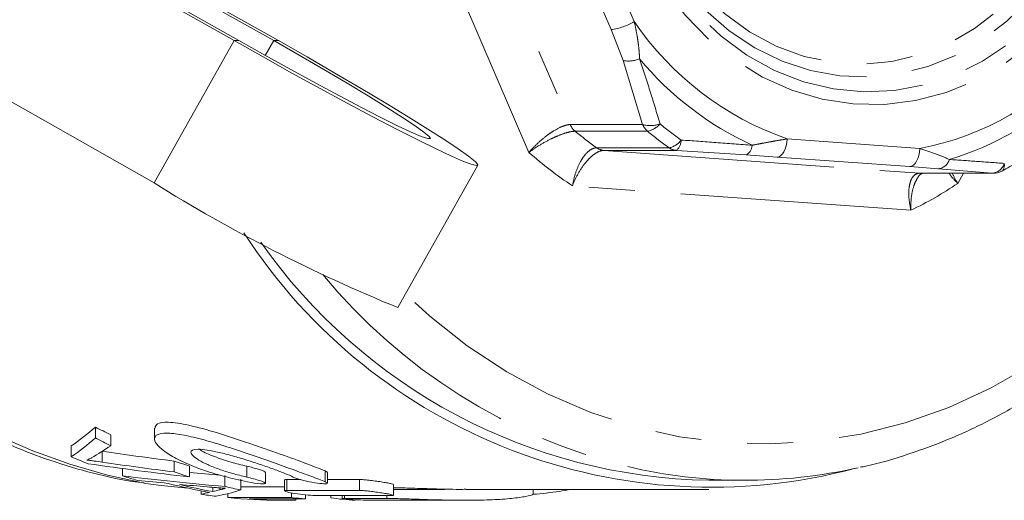
# Model space of a CAD drawing. Units: millimetres. Extents: x -26 to 583, y 22 to 324.
# Drawn here: x 170 to 198, y 22 to 35 of the extents above; entities that cross this region are included whole.
import ezdxf

# ---------------------------------------------------------------- set-up
doc = ezdxf.new("R2010")
doc.units = ezdxf.units.MM
doc.linetypes.add('PHANTOM', pattern=[12.7, 6.35, -1.27, 1.27, -1.27, 1.27, -1.27])

msp = doc.modelspace()

# ---------------------------------------------------------------- linework, layer by layer
at = {"color": 7, "linetype": 'Continuous', "lineweight": 15}
for p, q in [((163.847, 41.723), (176.354, 34.635)), ((163.978, 41.723), (176.485, 34.635)), ((177.444, 34.635), (168.898, 39.478)), ((177.575, 34.635), (169.029, 39.478)), ((174.15, 30.717), (161.643, 37.805)), ((191.31, 31.431), (190.454, 31.49)), ((180.862, 27.285), (183.066, 31.204)), ((195.261, 30.984), (197.256, 30.984)), ((172.534, 23.697), (172.534, 23.997)), ((174.163, 23.965), (174.163, 23.658)), ((172.957, 23.482), (172.957, 23.782)), ((171.872, 23.177), (171.872, 23.477)), ((174.706, 22.759), (174.706, 23.059)), ((173.281, 22.652), (173.281, 22.853)), ((175.129, 22.621), (175.129, 22.921)), ((176.101, 22.358), (176.101, 22.658)), ((176.537, 22.263), (176.537, 22.563)), ((177.215, 22.449), (177.215, 22.749)), ((177.739, 22.538), (177.739, 22.238)), ((178.181, 22.55), (177.806, 22.55)), ((178.925, 22.449), (178.925, 22.749)), ((179.809, 22.55), (178.925, 22.55)), ((189.426, 22.53), (190.426, 22.53)), ((175.443, 22.147), (175.443, 22.24)), ((175.765, 22.217), (175.765, 22.337)), ((176.537, 22.352), (177.739, 22.352)), ((177.806, 22.25), (179.809, 22.25)), ((180.743, 22.115), (180.743, 22.416)), ((180.743, 22.28), (182.152, 22.28)), ((182.736, 22.28), (189.426, 22.28)), ((184.593, 22.144), (184.593, 22.28)), ((176.181, 22.052), (176.181, 22.162)), ((177.931, 22.052), (176.181, 22.052)), ((176.772, 22.018), (178.32, 22.018)), ((177.62, 21.98), (177.822, 21.98)), ((177.931, 22.052), (177.931, 22.182)), ((178.054, 21.981), (178.054, 22.018)), ((178.32, 22.018), (178.32, 22.13)), ((180.676, 22.107), (178.673, 22.107)), ((179.022, 22.049), (179.022, 22.107)), ((179.329, 22.107), (179.329, 22.023)), ((179.396, 22.028), (180.561, 22.028)), ((181.428, 21.983), (180.263, 21.983)), ((182.161, 21.98), (182.761, 21.98))]:
    msp.add_line(p, q, dxfattribs=at)
at = {"color": 8, "linetype": 'PHANTOM', "lineweight": 0}
for p, q in [((184.473, 31.557), (180.318, 41.213)), ((181.732, 41.335), (185.609, 32.324)), ((185.744, 38.944), (187.373, 35.16)), ((186.735, 34.938), (185.107, 38.722)), ((187.068, 34.085), (186.735, 34.938)), ((176.354, 34.635), (174.15, 30.717)), ((176.485, 34.635), (176.354, 34.635)), ((177.444, 34.635), (177.214, 34.225)), ((177.444, 34.635), (177.575, 34.635)), ((187.604, 32.324), (187.068, 34.085)), ((185.609, 32.324), (187.604, 32.324)), ((187.74, 32.141), (185.745, 32.141)), ((191.587, 31.93), (195.239, 31.666)), ((186.338, 31.686), (188.333, 31.686)), ((188.532, 31.613), (186.537, 31.613)), ((186.537, 31.613), (195.234, 30.985)), ((190.454, 31.49), (188.532, 31.613)), ((194.962, 31.167), (191.31, 31.431)), ((195.751, 31.108), (194.962, 31.167)), ((195.234, 30.985), (197.229, 30.985)), ((197.229, 30.985), (195.751, 31.108)), ((196.442, 30.984), (196.281, 30.704)), ((194.991, 29.964), (185.672, 30.637)), ((172.723, 23.029), (172.723, 23.328)), ((176.703, 22.619), (176.703, 22.919)), ((178.864, 22.488), (178.864, 22.788)), ((177.806, 22.25), (177.806, 22.55)), ((179.809, 22.25), (179.809, 22.55)), ((175.964, 22.267), (175.964, 22.321)), ((179.396, 22.028), (179.396, 22.107)), ((180.561, 22.028), (180.561, 22.107))]:
    msp.add_line(p, q, dxfattribs=at)
at = {"color": 8, "linetype": 'PHANTOM', "lineweight": 0, "flags": 128}
for points in [[(184.086, 57.175), (185.231, 57.766), (186.414, 58.248), (187.627, 58.616), (188.862, 58.869), (190.11, 59.004), (191.364, 59.022), (192.615, 58.922), (193.855, 58.704), (195.075, 58.371), (196.268, 57.924), (197.425, 57.365), (198.539, 56.7), (199.602, 55.933), (200.607, 55.067), (201.548, 54.11), (202.419, 53.068), (203.213, 51.947), (203.925, 50.755), (204.55, 49.5), (205.085, 48.191), (205.526, 46.835), (205.87, 45.442), (206.114, 44.022), (206.257, 42.584), (206.298, 41.136), (206.237, 39.69), (206.073, 38.254), (205.81, 36.839), (205.447, 35.453), (204.987, 34.106), (204.434, 32.806), (203.791, 31.563), (203.062, 30.385), (202.253, 29.279), (201.368, 28.253), (200.413, 27.313), (199.396, 26.467), (198.322, 25.719), (197.199, 25.075), (196.034, 24.538), (194.836, 24.113), (193.611, 23.802), (192.368, 23.608), (191.116, 23.531), (189.863, 23.572), (188.616, 23.731), (187.385, 24.007), (186.178, 24.398), (185.002, 24.901), (183.865, 25.513), (182.776, 26.23), (181.741, 27.047), (181.071, 27.657)], [(190.687, 48.808), (191.481, 49.198), (192.309, 49.477), (193.16, 49.64), (194.022, 49.686), (194.882, 49.614), (195.729, 49.425), (196.551, 49.122), (197.335, 48.708), (198.072, 48.19), (198.751, 47.576), (199.362, 46.873), (199.897, 46.091), (200.348, 45.242), (200.709, 44.337), (200.974, 43.389), (201.141, 42.412), (201.206, 41.419), (201.169, 40.424), (201.031, 39.44), (200.793, 38.483), (200.458, 37.565), (200.032, 36.699), (199.52, 35.897), (198.929, 35.171), (198.268, 34.531), (197.547, 33.985), (196.774, 33.542), (195.962, 33.208), (195.121, 32.986), (194.263, 32.881), (193.4, 32.894), (192.545, 33.025), (191.709, 33.272), (190.905, 33.631), (190.142, 34.097), (189.433, 34.664), (188.787, 35.324), (188.213, 36.068), (187.72, 36.885), (187.313, 37.763), (186.999, 38.691), (186.783, 39.655), (186.667, 40.642), (186.652, 41.638), (186.74, 42.629), (186.929, 43.601), (187.216, 44.541), (187.597, 45.434), (188.067, 46.27), (188.619, 47.035), (189.246, 47.719), (189.938, 48.313), (190.687, 48.808)], [(190.75, 48.492), (191.525, 48.871), (192.335, 49.14), (193.166, 49.294), (194.008, 49.331), (194.847, 49.251), (195.672, 49.054), (196.47, 48.745), (197.231, 48.326), (197.942, 47.804), (198.593, 47.188), (199.175, 46.485), (199.68, 45.706), (200.099, 44.863), (200.428, 43.968), (200.66, 43.033), (200.794, 42.073), (200.826, 41.101), (200.757, 40.132), (200.586, 39.179), (200.318, 38.257), (199.955, 37.38), (199.504, 36.559), (198.97, 35.807), (198.361, 35.134), (197.687, 34.552), (196.957, 34.067), (196.181, 33.688), (195.372, 33.419), (194.54, 33.265), (193.698, 33.228), (192.859, 33.308), (192.034, 33.505), (191.236, 33.815), (190.476, 34.233), (189.765, 34.755), (189.113, 35.371), (188.531, 36.074), (188.027, 36.853), (187.607, 37.696), (187.279, 38.591), (187.046, 39.526), (186.912, 40.486), (186.88, 41.458), (186.95, 42.427), (187.12, 43.38), (187.388, 44.302), (187.751, 45.179), (188.203, 46), (188.737, 46.752), (189.345, 47.425), (190.019, 48.007), (190.75, 48.492)], [(190.703, 48.127), (191.454, 48.493), (192.239, 48.75), (193.044, 48.894), (193.859, 48.922), (194.671, 48.834), (195.467, 48.632), (196.236, 48.319), (196.966, 47.898), (197.645, 47.378), (198.264, 46.764), (198.812, 46.068), (199.283, 45.299), (199.668, 44.469), (199.962, 43.591), (200.16, 42.678), (200.259, 41.744), (200.259, 40.802), (200.158, 39.868), (199.958, 38.955), (199.663, 38.078), (199.277, 37.249), (198.805, 36.481), (198.255, 35.785), (197.636, 35.174), (196.956, 34.654), (196.226, 34.235), (195.456, 33.923), (194.66, 33.723), (193.848, 33.636), (193.033, 33.666), (192.227, 33.812), (191.443, 34.07), (190.693, 34.438), (189.987, 34.909), (189.337, 35.477), (188.752, 36.133), (188.241, 36.867), (187.813, 37.668), (187.473, 38.523), (187.226, 39.421), (187.077, 40.346), (187.028, 41.286), (187.079, 42.226), (187.229, 43.151), (187.477, 44.048), (187.818, 44.903), (188.248, 45.703), (188.76, 46.436), (189.346, 47.091), (189.997, 47.657), (190.703, 48.127)], [(190.766, 47.811), (191.512, 48.172), (192.293, 48.42), (193.094, 48.551), (193.903, 48.563), (194.707, 48.455), (195.492, 48.229), (196.246, 47.889), (196.956, 47.44), (197.611, 46.891), (198.199, 46.249), (198.711, 45.525), (199.14, 44.732), (199.476, 43.882), (199.716, 42.99), (199.855, 42.069), (199.891, 41.136), (199.823, 40.204), (199.653, 39.291), (199.383, 38.41), (199.017, 37.576), (198.563, 36.803), (198.026, 36.104), (197.416, 35.489), (196.743, 34.97), (196.019, 34.554), (195.254, 34.248), (194.461, 34.059), (193.654, 33.987), (192.846, 34.036), (192.05, 34.203), (191.279, 34.486), (190.545, 34.881), (189.862, 35.382), (189.239, 35.978), (188.687, 36.662), (188.216, 37.422), (187.833, 38.245), (187.544, 39.118), (187.354, 40.027), (187.267, 40.956), (187.283, 41.89), (187.402, 42.814), (187.623, 43.714), (187.941, 44.573), (188.352, 45.378), (188.849, 46.116), (189.423, 46.774), (190.066, 47.342), (190.766, 47.811)], [(191.31, 31.431), (191.359, 31.44), (191.408, 31.469), (191.453, 31.515), (191.495, 31.577), (191.53, 31.653), (191.558, 31.739), (191.577, 31.833), (191.587, 31.93)], [(194.962, 31.167), (195.011, 31.177), (195.059, 31.205), (195.105, 31.251), (195.146, 31.313), (195.182, 31.389), (195.209, 31.475), (195.229, 31.569), (195.239, 31.666)], [(197.562, 31.256), (197.563, 31.207), (197.559, 31.162), (197.55, 31.123), (197.536, 31.089), (197.517, 31.063), (197.493, 31.044), (197.488, 31.041)], [(197.229, 30.985), (197.256, 30.984), (197.256, 30.984)]]:
    msp.add_lwpolyline(points, dxfattribs=at)
at = {"color": 7, "linetype": 'Continuous', "lineweight": 15, "flags": 128}
for points in [[(176.354, 34.635), (177.152, 34.186), (177.947, 33.744), (178.725, 33.318), (179.472, 32.914), (180.177, 32.54), (180.827, 32.202), (181.411, 31.905), (181.918, 31.655), (182.341, 31.456), (182.672, 31.311), (182.905, 31.223), (183.037, 31.194), (183.065, 31.223), (182.988, 31.311), (182.808, 31.456), (182.528, 31.655), (182.153, 31.905), (181.69, 32.202), (181.145, 32.54), (180.529, 32.914), (179.852, 33.318), (179.125, 33.744), (178.362, 34.186), (177.575, 34.635)], [(176.485, 34.635), (177.202, 34.232), (177.913, 33.838), (178.603, 33.462), (179.256, 33.112), (179.858, 32.796), (180.396, 32.521), (180.857, 32.293), (181.231, 32.118), (181.509, 31.999), (181.687, 31.939), (181.758, 31.939), (181.723, 31.999), (181.581, 32.118), (181.336, 32.293), (180.994, 32.521), (180.561, 32.796), (180.048, 33.112), (179.467, 33.462), (178.829, 33.838), (178.15, 34.232), (177.444, 34.635)], [(195.234, 30.985), (195.261, 30.984), (195.261, 30.984)], [(175.084, 22.314), (174.346, 22.385), (173.928, 22.442)]]:
    msp.add_lwpolyline(points, dxfattribs=at)
at = {"color": 8, "linetype": 'PHANTOM', "lineweight": 0}
for centre, radius, start, end in [((186.531, 36.548), 1.622, 277.2154, 301.2459), ((194.368, 39.922), 8.463, 214.2426, 250.8121), ((193.705, 39.587), 8.068, 280.9601, 318.7282), ((187.205, 34.932), 0.858, 260.8072, 291.3572), ((194.342, 39.826), 8.887, 219.8308, 245.224), ((193.612, 39.47), 8.464, 286.7251, 312.9632), ((177, 38.992), 16.832, 201.2454, 259.4852), ((186.059, 32.514), 0.488, 202.8575, 229.8756), ((187.813, 33.078), 0.782, 254.5062, 290.1403), ((188.054, 32.514), 0.488, 202.8575, 229.8756), ((187.633, 32.711), 0.58, 280.5713, 320.7223), ((194.174, 39.69), 9.544, 230.3326, 234.7221), ((191.975, 39.654), 9.761, 230.3326, 234.7221), ((193.97, 39.654), 9.761, 230.3326, 234.7221), ((188.229, 32.207), 0.532, 281.2278, 324.5675), ((188.303, 31.89), 0.359, 309.5334, 1.3994), ((190.307, 31.765), 0.311, 298.1476, 358.5046), ((191.523, 39.512), 10.629, 228.4502, 236.6045), ((186.568, 32.006), 0.394, 234.3488, 265.5697), ((188.562, 32.006), 0.394, 234.3488, 265.5697), ((195.708, 31.458), 0.353, 277.0488, 344.6388), ((197.196, 31.365), 0.382, 274.95, 343.4209), ((190.616, 39.083), 10.114, 295.6296, 304.0586), ((190.981, 38.227), 15.783, 219.4711, 256.1101)]:
    msp.add_arc(centre, radius, start, end, dxfattribs=at)
at = {"color": 7, "linetype": 'Continuous', "lineweight": 15}
for centre, radius, start, end in [((197.256, 31.484), 0.5, 270, 297.5651), ((197.919, 68.924), 44.997, 238.1143, 247.7235), ((189.502, 37.681), 15.341, 212.9224, 284.9728), ((189.701, 37.929), 15.402, 215.0193, 268.9772), ((179.728, 37.637), 15.421, 242.1925, 243.9562), ((179.728, 37.337), 15.421, 242.1925, 243.9562), ((177.827, 37.008), 15.059, 246.7055, 248.6014), ((179.479, 37.042), 14.775, 251.1546, 252.8801), ((190.426, 36.657), 14.127, 256.7648, 282.7244), ((177.707, 36.672), 14.702, 252.4796, 254.1619), ((179.479, 36.742), 14.775, 251.1546, 252.8801), ((178.193, 36.474), 14.498, 255.3927, 260.0064), ((178.395, 36.474), 14.497, 255.8574, 259.5472), ((179.405, 36.473), 14.496, 256.8267, 258.5904), ((177.629, 36.331), 14.352, 261.238, 262.9072), ((177.62, 36.245), 14.265, 264.2109, 269.9988), ((177.822, 36.236), 14.257, 265.7762, 270.9339), ((179.372, 36.27), 14.291, 264.2131, 265.7771)]:
    msp.add_arc(centre, radius, start, end, dxfattribs=at)
for centre, major_axis, ratio, start_param, end_param in [((168.37, 41.28), (0, 19), 0.527609, 3.498472, 3.570021), ((168.37, 40.98), (0, 19), 0.527609, 3.498472, 3.570021), ((168.312, 40.98), (0, 19), 0.627297, 3.494379, 3.541922), ((187.392, 41.28), (44.757, 0), 0.424517, 4.378452, 4.425003), ((186.46, 40.98), (43.963, 0), 0.432186, 4.385241, 4.451721), ((187.392, 40.98), (44.757, 0), 0.424517, 4.378452, 4.425003), ((184.714, 40.98), (43.354, 0), 0.438252, 4.445528, 4.512411), ((184.569, 40.98), (45.58, 0), 0.416847, 4.471491, 4.490485), ((184.714, 41.28), (43.354, 0), 0.438252, 4.489477, 4.509352), ((184.583, 40.98), (45.65, 0), 0.416214, 4.497591, 4.514594), ((173.759, 40.98), (0, 19), 0.669436, 3.299978, 3.315806), ((174.737, 40.98), (0, 19), 0.550547, 3.248932, 3.314607), ((173.767, 40.98), (0, 19), 0.666909, 3.274281, 3.292957), ((179.876, 40.98), (0, 19), 0.527609, 3.056293, 3.122486)]:
    msp.add_ellipse(centre, major_axis=major_axis, ratio=ratio, start_param=start_param, end_param=end_param, dxfattribs=at)
for points, knots in [([(193.591, 22.889), (193.645, 22.899), (194.1, 22.985), (194.941, 23.244), (196.104, 23.672), (197.234, 24.207), (198.327, 24.835), (199.376, 25.555), (200.375, 26.363), (201.318, 27.254), (202.202, 28.224), (203.019, 29.266), (203.767, 30.376), (204.44, 31.547), (205.035, 32.772), (205.548, 34.045), (205.978, 35.359), (206.32, 36.705), (206.574, 38.078), (206.737, 39.468), (206.81, 40.868), (206.791, 42.271), (206.68, 43.669), (206.479, 45.053), (206.188, 46.417), (205.809, 47.751), (205.344, 49.05), (204.796, 50.306), (204.166, 51.511), (203.46, 52.659), (202.68, 53.744), (201.832, 54.759), (200.92, 55.698), (199.949, 56.556), (198.925, 57.329), (197.853, 58.011), (196.74, 58.601), (195.591, 59.089), (194.58, 59.438), (193.946, 59.582), (193.712, 59.635)], [0, 0, 0, 0, 0.003605, 0.030649, 0.057708, 0.084786, 0.111887, 0.139014, 0.166167, 0.193345, 0.220548, 0.247773, 0.275017, 0.302277, 0.329552, 0.356839, 0.384134, 0.411438, 0.438747, 0.466061, 0.493379, 0.5207, 0.548023, 0.575347, 0.602672, 0.629996, 0.657318, 0.684637, 0.711951, 0.739258, 0.766554, 0.793837, 0.821103, 0.84835, 0.875573, 0.902771, 0.929942, 0.957084, 0.984198, 1, 1, 1, 1]), ([(161.088, 32.991), (161.273, 32.576), (161.647, 31.741), (162.31, 30.55), (163.046, 29.411), (163.857, 28.338), (164.735, 27.336), (165.676, 26.412), (166.674, 25.571), (167.725, 24.817), (168.822, 24.154), (169.958, 23.587), (171.128, 23.117), (172.325, 22.754), (173.243, 22.535), (173.764, 22.47), (173.874, 22.456)], [0, 0, 0, 0, 0.07494, 0.150741, 0.226509, 0.302232, 0.377897, 0.453492, 0.529003, 0.60442, 0.679732, 0.754933, 0.830023, 0.905006, 0.979891, 1, 1, 1, 1]), ([(197.488, 31.041), (197.641, 31.124), (197.859, 31.241), (198.07, 31.372), (198.131, 31.41)], [0, 0, 0, 0, 0.7083256, 1, 1, 1, 1]), ([(178.864, 22.788), (178.701, 22.852), (178.375, 22.982), (177.627, 23.251), (176.778, 23.55), (175.892, 23.843), (175.099, 24.062), (174.526, 24.146), (174.206, 24.109), (174.187, 24.01), (174.178, 23.965)], [0, 0, 0, 0, 0.129597, 0.259031, 0.392868, 0.531022, 0.666666, 0.791552, 0.906011, 1, 1, 1, 1]), ([(176.727, 22.488), (176.5, 22.534), (176.28, 22.585), (175.851, 22.7), (175.643, 22.764), (175.262, 22.899), (175.085, 22.972), (174.774, 23.118), (174.638, 23.193), (174.412, 23.341), (174.325, 23.412), (174.202, 23.546), (174.168, 23.608), (174.159, 23.711), (174.184, 23.754), (174.295, 23.812), (174.381, 23.827), (174.61, 23.828), (174.75, 23.813), (175.077, 23.755), (175.257, 23.713), (175.649, 23.609), (175.856, 23.548), (176.281, 23.414), (176.501, 23.341), (176.932, 23.195), (177.15, 23.119), (177.565, 22.972), (177.765, 22.901), (178.142, 22.764), (178.314, 22.701), (178.621, 22.586), (178.756, 22.534), (178.864, 22.488)], [0, 0, 0, 0, 0.0625, 0.0625, 0.125, 0.125, 0.1875, 0.1875, 0.25, 0.25, 0.3125, 0.3125, 0.375, 0.375, 0.4375, 0.4375, 0.5, 0.5, 0.5625, 0.5625, 0.625, 0.625, 0.6875, 0.6875, 0.75, 0.75, 0.8125, 0.8125, 0.875, 0.875, 0.9375, 0.9375, 1, 1, 1, 1]), ([(177.985, 22.619), (177.921, 22.649), (177.842, 22.683), (177.66, 22.756), (177.556, 22.795), (177.333, 22.876), (177.212, 22.918), (176.962, 23.003), (176.834, 23.045), (176.571, 23.127), (176.441, 23.166), (176.185, 23.238), (176.059, 23.271), (175.825, 23.325), (175.714, 23.347), (175.52, 23.377), (175.436, 23.385), (175.229, 23.385), (175.16, 23.354), (175.169, 23.245), (175.248, 23.168), (175.45, 23.046), (175.533, 23.003), (175.721, 22.919), (175.825, 22.877), (176.056, 22.795), (176.178, 22.756), (176.434, 22.684), (176.568, 22.649), (176.703, 22.619)], [0, 0, 0, 0, 0.0625, 0.0625, 0.125, 0.125, 0.1875, 0.1875, 0.25, 0.25, 0.3125, 0.3125, 0.375, 0.375, 0.4375, 0.4375, 0.5, 0.5, 0.625, 0.625, 0.75, 0.75, 0.8125, 0.8125, 0.875, 0.875, 0.9375, 0.9375, 1, 1, 1, 1]), ([(176.703, 22.919), (176.556, 22.955), (176.238, 23.032), (175.8, 23.182), (175.497, 23.311), (175.412, 23.373), (175.398, 23.384)], [0, 0, 0, 0, 0.2741111, 0.5968351, 0.9314295, 1, 1, 1, 1]), ([(172.295, 23.088), (172.321, 23.097), (172.346, 23.106), (172.368, 23.117), (172.379, 23.122), (172.39, 23.127), (172.401, 23.133), (172.411, 23.138), (172.421, 23.144), (172.431, 23.15)], [0, 0, 0, 0, 0.0002964485, 0.0002964485, 0.0002964485, 0.0004448492, 0.0004448492, 0.0004448492, 0.0005933007, 0.0005933007, 0.0005933007, 0.0005933007]), ([(172.723, 23.029), (172.649, 23.04), (172.576, 23.05), (172.505, 23.06), (172.469, 23.065), (172.434, 23.07), (172.399, 23.074), (172.364, 23.079), (172.33, 23.084), (172.295, 23.088)], [0, 0, 0, 0, 0.0002960673, 0.0002960673, 0.0002960673, 0.0004442435, 0.0004442435, 0.0004442435, 0.0005924598, 0.0005924598, 0.0005924598, 0.0005924598]), ([(177.21, 22.749), (177.209, 22.754), (177.207, 22.765), (177.14, 22.795), (177.026, 22.834), (176.874, 22.878), (176.759, 22.905), (176.703, 22.919)], [0, 0, 0, 0, 0.152036, 0.358199, 0.569493, 0.786013, 1, 1, 1, 1]), ([(178.92, 22.749), (178.92, 22.754), (178.919, 22.763), (178.883, 22.78), (178.864, 22.788)], [0, 0, 0, 0, 0.489921, 1, 1, 1, 1]), ([(176.703, 22.619), (176.833, 22.589), (176.961, 22.554), (177.15, 22.493), (177.21, 22.466), (177.22, 22.434), (177.17, 22.429), (176.988, 22.443), (176.858, 22.461), (176.727, 22.488)], [0, 0, 0, 0, 0.25, 0.25, 0.5, 0.5, 0.75, 0.75, 1, 1, 1, 1]), ([(177.806, 22.55), (177.781, 22.55), (177.741, 22.549), (177.744, 22.541), (177.746, 22.538)], [0, 0, 0, 0, 0.636693, 1, 1, 1, 1]), ([(178.918, 22.44), (178.899, 22.432), (178.849, 22.431), (178.698, 22.444), (178.601, 22.457), (178.397, 22.495), (178.292, 22.519), (178.111, 22.569), (178.034, 22.595), (177.985, 22.619)], [0, 0, 0, 0, 0.25, 0.25, 0.5, 0.5, 0.75, 0.75, 1, 1, 1, 1]), ([(180.736, 22.416), (180.738, 22.417), (180.743, 22.421), (180.692, 22.435), (180.592, 22.455), (180.448, 22.48), (180.281, 22.505), (180.108, 22.527), (179.952, 22.544), (179.856, 22.55), (179.818, 22.55), (179.809, 22.55)], [0, 0, 0, 0, 0.055816, 0.183529, 0.312074, 0.441684, 0.572202, 0.702929, 0.832815, 0.96108, 1, 1, 1, 1]), ([(175.613, 22.35), (175.697, 22.343), (175.781, 22.336), (175.865, 22.329), (175.907, 22.326), (175.949, 22.322), (175.991, 22.319), (176.033, 22.316), (176.075, 22.312), (176.117, 22.309)], [0, 0, 0, 0, 0.0003391805, 0.0003391805, 0.0003391805, 0.0005087715, 0.0005087715, 0.0005087715, 0.0006783627, 0.0006783627, 0.0006783627, 0.0006783627]), ([(176.117, 22.309), (176.091, 22.302), (176.066, 22.295), (176.04, 22.288), (176.027, 22.284), (176.015, 22.281), (176.002, 22.277), (175.989, 22.274), (175.976, 22.27), (175.964, 22.267)], [0, 0, 0, 0, 0.0003711951, 0.0003711951, 0.0003711951, 0.0005567931, 0.0005567931, 0.0005567931, 0.0007423904, 0.0007423904, 0.0007423904, 0.0007423904]), ([(177.744, 22.238), (177.743, 22.24), (177.734, 22.247), (177.764, 22.25), (177.798, 22.25), (177.806, 22.25)], [0, 0, 0, 0, 0.160277, 0.804516, 1, 1, 1, 1]), ([(178.864, 22.488), (178.889, 22.477), (178.925, 22.461), (178.92, 22.452), (178.918, 22.449)], [0, 0, 0, 0, 0.67399, 1, 1, 1, 1]), ([(179.809, 22.25), (179.841, 22.25), (179.907, 22.248), (180.054, 22.233), (180.219, 22.213), (180.389, 22.189), (180.544, 22.164), (180.663, 22.141), (180.734, 22.124), (180.737, 22.118), (180.738, 22.115)], [0, 0, 0, 0, 0.126775, 0.25352, 0.381143, 0.510432, 0.640935, 0.771653, 0.901685, 1, 1, 1, 1]), ([(182.736, 22.282), (182.677, 22.281), (182.381, 22.278), (181.824, 22.295), (181.178, 22.316), (180.88, 22.323), (180.743, 22.326)], [0, 0, 0, 0, 0.0812963, 0.4030302, 0.7260611, 1, 1, 1, 1]), ([(184.593, 22.144), (184.832, 22.166), (185.177, 22.199), (185.522, 22.26), (185.629, 22.28)], [0, 0, 0, 0, 0.690996, 1, 1, 1, 1]), ([(178.673, 22.107), (178.623, 22.107), (178.548, 22.11), (178.37, 22.124), (178.268, 22.134), (178.074, 22.158), (177.98, 22.172), (177.834, 22.201), (177.78, 22.215), (177.755, 22.226)], [0, 0, 0, 0, 0.25, 0.25, 0.5, 0.5, 0.75, 0.75, 1, 1, 1, 1]), ([(179.334, 22.023), (179.333, 22.024), (179.324, 22.027), (179.354, 22.028), (179.388, 22.028), (179.396, 22.028)], [0, 0, 0, 0, 0.154665, 0.79897, 1, 1, 1, 1]), ([(180.263, 21.983), (180.214, 21.983), (180.139, 21.983), (179.962, 21.986), (179.86, 21.988), (179.666, 21.995), (179.571, 21.999), (179.424, 22.009), (179.371, 22.014), (179.345, 22.018)], [0, 0, 0, 0, 0.25, 0.25, 0.5, 0.5, 0.75, 0.75, 1, 1, 1, 1]), ([(180.561, 22.028), (180.673, 22.028), (180.812, 22.026), (181.142, 22.017), (181.328, 22.011), (181.63, 22.001), (181.736, 21.997), (181.949, 21.991), (182.058, 21.989), (182.278, 21.984), (182.391, 21.982), (182.613, 21.98), (182.723, 21.979), (183.05, 21.981), (183.265, 21.985), (183.657, 22.002), (183.839, 22.015), (184.15, 22.046), (184.282, 22.065), (184.484, 22.104), (184.555, 22.125), (184.593, 22.144)], [0, 0, 0, 0, 0.125, 0.125, 0.25, 0.25, 0.3125, 0.3125, 0.375, 0.375, 0.4375, 0.4375, 0.5, 0.5, 0.625, 0.625, 0.75, 0.75, 0.875, 0.875, 1, 1, 1, 1]), ([(182.161, 21.98), (182.153, 21.98), (182.015, 21.979), (181.77, 21.981), (181.543, 21.983), (181.451, 21.983), (181.428, 21.983)], [0, 0, 0, 0, 0.02308, 0.443519, 0.864321, 1, 1, 1, 1])]:
    msp.add_open_spline(points, degree=3, knots=knots, dxfattribs=at)
at = {"color": 8, "linetype": 'PHANTOM', "lineweight": 0}
for points, knots in [([(187.373, 35.16), (187.391, 35.075), (187.429, 34.905), (187.472, 34.647), (187.499, 34.432), (187.513, 34.261), (187.516, 34.176), (187.517, 34.133)], [0, 0, 0, 0, 0.247105, 0.494996, 0.746452, 0.873062, 1, 1, 1, 1]), ([(187.517, 34.133), (187.615, 33.841), (187.816, 33.24), (187.992, 32.648), (188.082, 32.344)], [0, 0, 0, 0, 0.486552, 1, 1, 1, 1]), ([(184.473, 31.557), (184.476, 31.561), (184.551, 31.649), (184.721, 31.825), (184.961, 32.024), (185.196, 32.182), (185.414, 32.293), (185.552, 32.324), (185.608, 32.324), (185.609, 32.324)], [0, 0, 0, 0, 0.00999, 0.230233, 0.454261, 0.582788, 0.790006, 0.995806, 1, 1, 1, 1]), ([(185.745, 32.141), (185.744, 32.141), (185.687, 32.14), (185.543, 32.117), (185.304, 32.034), (185.041, 31.914), (184.766, 31.763), (184.566, 31.628), (184.476, 31.56), (184.473, 31.557)], [0, 0, 0, 0, 0.0041893, 0.2097891, 0.4170235, 0.5456549, 0.7698528, 0.990022, 1, 1, 1, 1]), ([(188.662, 31.899), (188.983, 31.876), (189.642, 31.828), (190.287, 31.781), (190.618, 31.757)], [0, 0, 0, 0, 0.486513, 1, 1, 1, 1]), ([(190.618, 31.757), (190.701, 31.772), (190.869, 31.803), (191.113, 31.849), (191.353, 31.892), (191.509, 31.917), (191.587, 31.93)], [0, 0, 0, 0, 0.245719, 0.493642, 0.746329, 1, 1, 1, 1]), ([(185.672, 30.637), (185.673, 30.643), (185.693, 30.765), (185.753, 31.006), (185.871, 31.278), (186.01, 31.493), (186.161, 31.643), (186.28, 31.685), (186.337, 31.686), (186.338, 31.686)], [0, 0, 0, 0, 0.009978, 0.230147, 0.454345, 0.582977, 0.790211, 0.995811, 1, 1, 1, 1]), ([(186.537, 31.613), (186.536, 31.613), (186.48, 31.613), (186.352, 31.574), (186.171, 31.435), (185.99, 31.236), (185.82, 30.982), (185.716, 30.757), (185.674, 30.642), (185.672, 30.637)], [0, 0, 0, 0, 0.004194, 0.209994, 0.417212, 0.545739, 0.769767, 0.99001, 1, 1, 1, 1]), ([(195.239, 31.666), (195.385, 31.619), (195.68, 31.523), (195.925, 31.418), (196.048, 31.364)], [0, 0, 0, 0, 0.495198, 1, 1, 1, 1]), ([(196.048, 31.364), (196.301, 31.347), (196.821, 31.31), (197.311, 31.274), (197.562, 31.256)], [0, 0, 0, 0, 0.4865516, 1, 1, 1, 1]), ([(194.991, 29.964), (194.99, 29.97), (194.962, 30.089), (194.925, 30.325), (194.933, 30.59), (194.985, 30.799), (195.075, 30.944), (195.177, 30.985), (195.233, 30.985), (195.234, 30.985)], [0, 0, 0, 0, 0.00999, 0.230233, 0.454261, 0.582788, 0.790006, 0.995806, 1, 1, 1, 1]), ([(195.325, 30.986), (195.309, 30.981), (195.237, 30.959), (195.151, 30.83), (195.056, 30.616), (194.994, 30.338), (194.985, 30.093), (194.991, 29.97), (194.991, 29.964)], [0, 0, 0, 0, 0.07379, 0.31669, 0.46746, 0.730243, 0.988305, 1, 1, 1, 1]), ([(196.281, 30.704), (196.277, 30.708), (196.196, 30.788), (196.099, 30.89), (196.053, 30.97), (196.045, 30.984)], [0, 0, 0, 0, 0.036168, 0.834232, 1, 1, 1, 1]), ([(196.127, 30.984), (196.171, 30.896), (196.216, 30.803), (196.278, 30.709), (196.281, 30.704)], [0, 0, 0, 0, 0.9546786, 1, 1, 1, 1])]:
    msp.add_open_spline(points, degree=3, knots=knots, dxfattribs=at)
at = {"color": 7, "linetype": 'Continuous', "lineweight": 15}
msp.add_open_spline([(180.742, 22.113), (180.736, 22.109), (180.714, 22.107), (180.676, 22.107)], degree=3, dxfattribs=at)

doc.saveas('drawing.dxf')
